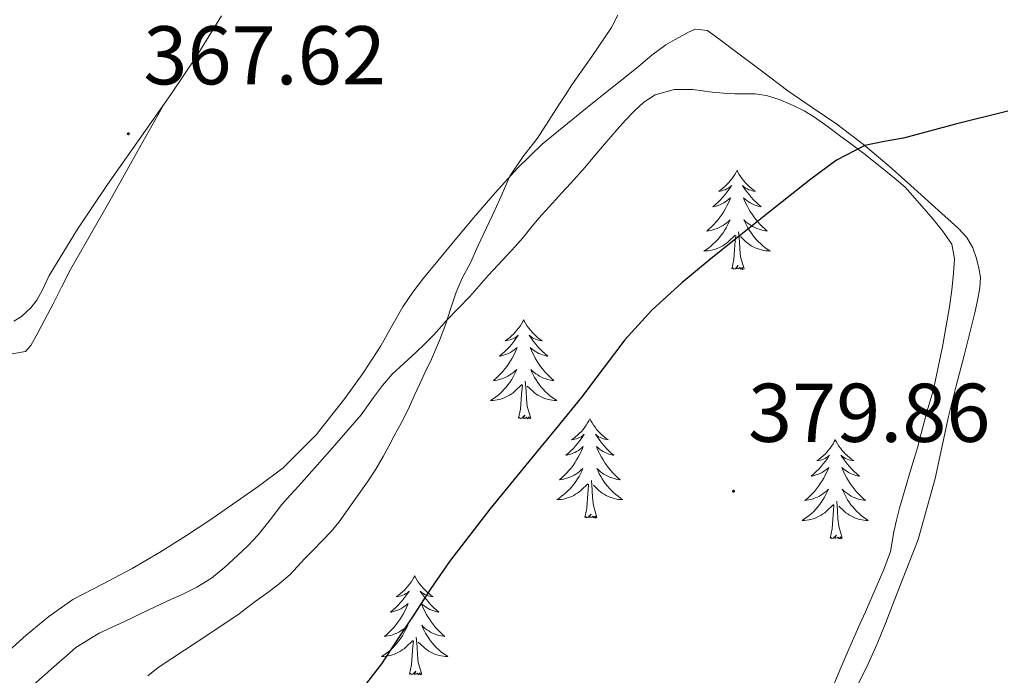
# Model space of a CAD drawing. Units: metres. Extents: x 607654 to 612155, y 4659464 to 4662503.
# Drawn here: x 609295 to 609413, y 4660482 to 4660561 of the extents above; entities that cross this region are included whole.
import ezdxf
from ezdxf.enums import TextEntityAlignment as Align

# ---------------------------------------------------------------- set-up
doc = ezdxf.new("R2010")
doc.units = ezdxf.units.M
doc.header["$MEASUREMENT"] = 0
for name, color, linetype, lineweight in [('Carátula', 7, 'Continuous', 5), ('Level 35', 92, 'Continuous', 0), ('Level 36', 19, 'Continuous', 40), ('Level 4', 36, 'Continuous', 30), ('Level 41', 19, 'Continuous', 0), ('Level 5', 36, 'Continuous', 0), ('Level 7', 1, 'Continuous', 0)]:
    doc.layers.add(name, color=color, linetype=linetype, lineweight=lineweight)
doc.styles.add('Arial', font='ARIAL.TTF', dxfattribs={"height": 0.2})

# ---------------------------------------------------------------- blocks, each defined once
blk = doc.blocks.new('5PATER')
at = {"layer": 'Carátula', "linetype": 'Continuous', "lineweight": 5}
h = blk.add_hatch(color=250, dxfattribs=at)
edge = h.paths.add_edge_path()
edge.add_ellipse((0, 0), major_axis=(-1.33, -1.34), ratio=0.999422, start_angle=0, end_angle=360)

msp = doc.modelspace()

# ---------------------------------------------------------------- linework, layer by layer
at = {"layer": 'Level 35', "color": 92, "linetype": 'Continuous', "lineweight": 0, "ltscale": 0.5}
for points in [[(609368.54, 4660549.58, 372.37), (609369.69, 4660550.66, 372.38), (609371.08, 4660551.53, 372.42), (609373.35, 4660552.2, 372.53), (609375.62, 4660552.2, 372.66), (609377.92, 4660551.86, 372.74), (609379.29, 4660551.74, 372.74), (609380.66, 4660551.65, 372.78), (609383.08, 4660551.68, 373.05), (609384.47, 4660551.46, 373.2), (609386.11, 4660550.94, 373.39), (609387.69, 4660550.27, 373.58), (609388.99, 4660549.61, 373.74), (609390.22, 4660548.85, 373.92), (609391.75, 4660547.77, 374.16), (609393.25, 4660546.67, 374.43), (609394.71, 4660545.58, 374.7), (609396.16, 4660544.48, 375), (609398.13, 4660542.94, 375.43), (609400.06, 4660541.36, 375.89), (609401.14, 4660540.45, 376.16), (609404.27, 4660536.88, 376.83), (609405.65, 4660535.18, 377.55), (609406.75, 4660533.58, 377.94), (609407.08, 4660531.81, 378.2), (609406.94, 4660530.1, 378.31), (609406.76, 4660528.05, 378.44), (609406.47, 4660526.04, 378.53), (609406.09, 4660523.74, 378.57), (609405.63, 4660521.22, 378.59), (609405.32, 4660519.76, 378.59), (609404.91, 4660517.84, 378.58), (609404.5, 4660515.93, 378.57), (609403.87, 4660513.81, 378.51), (609403.47, 4660512.31, 378.52), (609403.07, 4660510.81, 378.53), (609402.61, 4660509.1, 378.53), (609402.22, 4660507.78, 378.54), (609401.81, 4660506.46, 378.55), (609401.13, 4660504.15, 378.59), (609400.47, 4660501.84, 378.62), (609400.1, 4660500.4, 378.62), (609399.78, 4660498.96, 378.62), (609399.39, 4660496.63, 378.62), (609398.56, 4660494.45, 378.62), (609397.65, 4660492.31, 378.62), (609397.01, 4660490.83, 378.62), (609396.36, 4660489.35, 378.62), (609395.7, 4660487.87, 378.62), (609394.98, 4660486.23, 378.62), (609394.26, 4660484.58, 378.62), (609393.28, 4660482.33, 378.62), (609392.4, 4660480.21, 378.62)], [(609319.32, 4660494.71, 368.45), (609320.85, 4660496.12, 368.53), (609322.12, 4660497.33, 368.63), (609323.33, 4660498.6, 368.74), (609324.75, 4660500.43, 368.88), (609326.17, 4660502.26, 369.04), (609327.19, 4660503.39, 369.17), (609328.22, 4660504.52, 369.3), (609332, 4660508.75, 369.81), (609335.71, 4660513.06, 370.31), (609337.21, 4660515.12, 370.43), (609338.29, 4660516.56, 370.43), (609339.45, 4660517.93, 370.44), (609340.85, 4660519.24, 370.44), (609342.29, 4660520.53, 370.47), (609343.38, 4660521.6, 370.53), (609344.45, 4660522.69, 370.59), (609345.96, 4660524.41, 370.66), (609347.37, 4660525.83, 370.73), (609348.78, 4660527.27, 370.8), (609349.91, 4660528.55, 370.88), (609351.03, 4660529.84, 371), (609352.15, 4660531.04, 371.15), (609353.27, 4660532.24, 371.29), (609354.24, 4660533.31, 371.4), (609355.2, 4660534.4, 371.5), (609356.13, 4660535.55, 371.6), (609357.07, 4660536.7, 371.69), (609358.71, 4660538.53, 371.85), (609359.81, 4660539.71, 371.9), (609360.92, 4660540.9, 371.95), (609362.65, 4660542.85, 372.22), (609363.8, 4660544.23, 372.33), (609364.96, 4660545.61, 372.38), (609366.51, 4660547.38, 372.38), (609367.52, 4660548.49, 372.37), (609368.54, 4660549.58, 372.37)], [(609294.59, 4660478.89, 367.35), (609295.95, 4660480.25, 367.5), (609299.11, 4660483.05, 367.84), (609300.25, 4660484.06, 367.94), (609301.41, 4660485.07, 368.01), (609304.18, 4660486.79, 368.11), (609307.17, 4660488.14, 368.16), (609309.42, 4660489.23, 368.15), (609311.68, 4660490.3, 368.16), (609312.9, 4660490.86, 368.18), (609314.12, 4660491.41, 368.23), (609315.96, 4660492.33, 368.31), (609317.7, 4660493.41, 368.39), (609319.32, 4660494.71, 368.45)]]:
    msp.add_polyline3d(points, dxfattribs=at)
at = {"layer": 'Level 36', "color": 92, "linetype": 'Continuous', "lineweight": 0}
for points in [[(609318.91, 4660561.03, 368.83), (609315.96, 4660556.22, 368.56)], [(609314.71, 4660498.53, 366.48), (609317.5, 4660500.39, 366.67), (609320.27, 4660502.29, 366.86), (609323.34, 4660504.43, 367.01), (609326.33, 4660506.69, 367.14), (609330.3, 4660510.63, 367.49), (609333.74, 4660515.03, 367.97), (609335.98, 4660518.14, 368.47), (609338.08, 4660521.35, 368.94), (609339.38, 4660523.7, 369.1), (609340.71, 4660526.04, 369.18), (609341.92, 4660527.79, 369.19), (609343.22, 4660529.48, 369.21), (609344.92, 4660531.58, 369.3), (609346.65, 4660533.67, 369.47), (609349.23, 4660536.73, 369.89), (609351.83, 4660539.76, 370.32), (609354.54, 4660542.78, 370.62), (609357.47, 4660545.62, 370.85), (609363.12, 4660550.22, 371.12), (609368.82, 4660554.75, 371.33), (609370.67, 4660556.32, 371.38), (609372.36, 4660557.55, 371.44), (609373.47, 4660558.21, 371.44), (609375.09, 4660559.08, 371.44), (609375.92, 4660559.44, 371.54), (609377.37, 4660559.28, 371.64), (609379.04, 4660558.04, 372.07), (609380.69, 4660556.78, 372.56), (609383.85, 4660554.41, 373.2), (609387.03, 4660552.04, 373.76), (609389.97, 4660550.03, 374.12), (609392.91, 4660548.03, 374.5), (609396.12, 4660545.57, 375.16), (609399.23, 4660542.97, 375.82), (609401.84, 4660540.65, 376.31), (609405.55, 4660537.28, 376.88)], [(609315.96, 4660556.22, 368.56), (609312.81, 4660551.57, 368.25), (609309.01, 4660546.17, 367.54), (609305.21, 4660540.77, 366.9), (609301.59, 4660535.37, 366.76), (609298.17, 4660529.83, 366.72), (609297.39, 4660528.09, 366.72), (609296.69, 4660526.83, 366.72), (609296, 4660525.94, 366.72), (609294.87, 4660524.89, 366.72), (609293.94, 4660524.3, 366.71)], [(609311.98, 4660550.39, 368.1), (609308.74, 4660544.59, 367.4), (609305.5, 4660538.79, 366.7), (609303.12, 4660534.66, 366.22), (609300.77, 4660530.52, 365.83), (609299.72, 4660528.47, 365.77), (609298.67, 4660526.42, 365.72), (609297.63, 4660524.44, 365.59), (609296.81, 4660522.91, 365.45), (609295.98, 4660521.39, 365.32), (609295.32, 4660520.66, 365.32), (609293.25, 4660520.3, 365.4)], [(609380.92, 4660542.47, 0.01), (609380.81, 4660542.25, 0.01), (609380.65, 4660541.97, 0.01), (609380.48, 4660541.71, 0.01), (609380.3, 4660541.45, 0.01), (609380.11, 4660541.2, 0.01), (609379.9, 4660540.96, 0.01), (609379.68, 4660540.74, 0.01), (609379.45, 4660540.52, 0.01), (609379.21, 4660540.32, 0.01), (609378.96, 4660540.13, 0.01), (609378.7, 4660539.95, 0.01), (609378.9, 4660539.97, 0.01), (609379.1, 4660540.01, 0.01), (609379.3, 4660540.07, 0.01), (609379.5, 4660540.13, 0.01), (609379.68, 4660540.22, 0.01), (609379.87, 4660540.32, 0.01), (609380.04, 4660540.43, 0.01), (609380.24, 4660540.62, 0.01), (609380.2, 4660540.56, 0.01), (609379.97, 4660540.21, 0.01), (609379.73, 4660539.87, 0.01), (609379.48, 4660539.55, 0.01), (609379.21, 4660539.23, 0.01), (609378.93, 4660538.93, 0.01), (609378.64, 4660538.63, 0.01), (609378.33, 4660538.35, 0.01), (609378.02, 4660538.08, 0.01), (609378.14, 4660538.1, 0.01), (609378.39, 4660538.16, 0.01), (609378.63, 4660538.23, 0.01), (609378.87, 4660538.32, 0.01), (609379.1, 4660538.43, 0.01), (609379.32, 4660538.54, 0.01), (609379.54, 4660538.67, 0.01), (609379.74, 4660538.82, 0.01), (609379.94, 4660538.98, 0.01), (609380.13, 4660539.15, 0.01), (609380.04, 4660538.92, 0.01), (609379.88, 4660538.56, 0.01), (609379.71, 4660538.21, 0.01), (609379.53, 4660537.86, 0.01), (609379.33, 4660537.52, 0.01), (609379.12, 4660537.19, 0.01), (609378.89, 4660536.87, 0.01), (609378.65, 4660536.56, 0.01), (609378.4, 4660536.25, 0.01), (609378.14, 4660535.96, 0.01), (609377.86, 4660535.68, 0.01), (609377.57, 4660535.41, 0.01), (609377.28, 4660535.15, 0.01), (609377.47, 4660535.18, 0.01), (609377.74, 4660535.23, 0.01), (609378, 4660535.29, 0.01), (609378.26, 4660535.37, 0.01), (609378.52, 4660535.46, 0.01), (609378.76, 4660535.57, 0.01), (609379, 4660535.69, 0.01), (609379.24, 4660535.83, 0.01), (609379.46, 4660535.98, 0.01), (609379.68, 4660536.14, 0.01), (609379.89, 4660536.32, 0.01), (609380.08, 4660536.51, 0.01), (609379.94, 4660536.18, 0.01)], [(609380.92, 4660542.47, 0.01), (609381.03, 4660542.25, 0.01), (609381.18, 4660541.97, 0.01), (609381.35, 4660541.71, 0.01), (609381.53, 4660541.45, 0.01), (609381.73, 4660541.2, 0.01), (609381.93, 4660540.96, 0.01), (609382.15, 4660540.74, 0.01), (609382.38, 4660540.52, 0.01), (609382.62, 4660540.32, 0.01), (609382.87, 4660540.13, 0.01), (609383.13, 4660539.95, 0.01), (609382.94, 4660539.97, 0.01), (609382.73, 4660540.01, 0.01), (609382.53, 4660540.07, 0.01), (609382.34, 4660540.13, 0.01), (609382.15, 4660540.22, 0.01), (609381.97, 4660540.32, 0.01), (609381.79, 4660540.43, 0.01), (609381.59, 4660540.62, 0.01), (609381.63, 4660540.56, 0.01), (609381.86, 4660540.21, 0.01), (609382.1, 4660539.87, 0.01), (609382.36, 4660539.55, 0.01), (609382.63, 4660539.23, 0.01), (609382.91, 4660538.93, 0.01), (609383.2, 4660538.63, 0.01), (609383.5, 4660538.35, 0.01), (609383.82, 4660538.08, 0.01), (609383.69, 4660538.1, 0.01), (609383.44, 4660538.16, 0.01), (609383.2, 4660538.23, 0.01), (609382.97, 4660538.32, 0.01), (609382.74, 4660538.43, 0.01), (609382.51, 4660538.54, 0.01), (609382.3, 4660538.67, 0.01), (609382.09, 4660538.82, 0.01), (609381.89, 4660538.98, 0.01), (609381.71, 4660539.15, 0.01), (609381.79, 4660538.92, 0.01), (609381.95, 4660538.56, 0.01), (609382.12, 4660538.21, 0.01), (609382.31, 4660537.86, 0.01), (609382.51, 4660537.52, 0.01), (609382.72, 4660537.19, 0.01), (609382.94, 4660536.87, 0.01), (609383.18, 4660536.56, 0.01), (609383.44, 4660536.25, 0.01), (609383.7, 4660535.96, 0.01), (609383.97, 4660535.68, 0.01), (609384.26, 4660535.41, 0.01), (609384.56, 4660535.15, 0.01), (609384.36, 4660535.18, 0.01), (609384.1, 4660535.23, 0.01), (609383.83, 4660535.29, 0.01), (609383.57, 4660535.37, 0.01), (609383.32, 4660535.46, 0.01), (609383.07, 4660535.57, 0.01), (609382.83, 4660535.69, 0.01), (609382.6, 4660535.83, 0.01), (609382.37, 4660535.98, 0.01), (609382.15, 4660536.14, 0.01), (609381.95, 4660536.32, 0.01), (609381.75, 4660536.51, 0.01), (609381.89, 4660536.18, 0.01)], [(609405.55, 4660537.28, 376.88), (609406.66, 4660536.27, 377.03), (609407.61, 4660535.41, 377.16), (609408.54, 4660534.37, 377.32), (609409.26, 4660533.15, 377.5), (609409.73, 4660531.86, 377.55), (609409.99, 4660530.7, 377.76), (609410.19, 4660529.56, 378), (609410.11, 4660528.32, 378.12), (609409.85, 4660526.81, 378.17), (609409.53, 4660525.32, 378.2), (609408.89, 4660522.76, 378.44), (609408.24, 4660520.2, 378.66), (609407.29, 4660516.53, 378.35), (609406.35, 4660512.85, 378.01), (609404.73, 4660505.4, 378.13), (609402.7, 4660498.07, 378.23), (609401.25, 4660494.36, 378.23), (609399.8, 4660490.66, 378.23), (609398.8, 4660488.08, 378.24), (609397.79, 4660485.51, 378.24), (609396.48, 4660482.67, 378.24), (609395.07, 4660479.88, 378.21)], [(609379.94, 4660536.18, 0.01), (609379.78, 4660535.86, 0.01), (609379.62, 4660535.55, 0.01), (609379.43, 4660535.24, 0.01), (609379.24, 4660534.94, 0.01), (609379.03, 4660534.66, 0.01), (609378.8, 4660534.38, 0.01), (609378.57, 4660534.11, 0.01), (609378.32, 4660533.85, 0.01), (609378.06, 4660533.61, 0.01), (609377.8, 4660533.37, 0.01), (609377.52, 4660533.15, 0.01), (609377.23, 4660532.94, 0.01), (609376.94, 4660532.75, 0.01), (609377.2, 4660532.76, 0.01), (609377.46, 4660532.79, 0.01), (609377.73, 4660532.83, 0.01), (609377.99, 4660532.88, 0.01), (609378.24, 4660532.95, 0.01), (609378.49, 4660533.04, 0.01), (609378.74, 4660533.15, 0.01), (609378.97, 4660533.26, 0.01), (609379.2, 4660533.39, 0.01), (609379.42, 4660533.54, 0.01), (609379.64, 4660533.69, 0.01), (609379.84, 4660533.87, 0.01), (609380.69, 4660534.66, 0.01)], [(609381.89, 4660536.18, 0.01), (609382.05, 4660535.86, 0.01), (609382.22, 4660535.55, 0.01), (609382.4, 4660535.24, 0.01), (609382.6, 4660534.94, 0.01), (609382.81, 4660534.66, 0.01), (609383.03, 4660534.38, 0.01), (609383.27, 4660534.11, 0.01), (609383.51, 4660533.85, 0.01), (609383.77, 4660533.61, 0.01), (609384.04, 4660533.37, 0.01), (609384.32, 4660533.15, 0.01), (609384.61, 4660532.94, 0.01), (609384.9, 4660532.75, 0.01), (609384.63, 4660532.76, 0.01), (609384.37, 4660532.79, 0.01), (609384.11, 4660532.83, 0.01), (609383.85, 4660532.88, 0.01), (609383.59, 4660532.96, 0.01), (609383.34, 4660533.04, 0.01), (609383.1, 4660533.15, 0.01), (609382.86, 4660533.26, 0.01), (609382.63, 4660533.39, 0.01), (609382.41, 4660533.54, 0.01), (609382.2, 4660533.7, 0.01), (609381.99, 4660533.87, 0.01), (609381.34, 4660534.49, 0.01)], [(609381.77, 4660530.62, 0.01), (609381.34, 4660532.06, 0.01), (609381.25, 4660532.96, 0.01), (609381.2, 4660533.91, 0.01), (609381.1, 4660535.07, 0.01)], [(609380.3, 4660530.62, 0.01), (609380.54, 4660531.73, 0.01), (609380.66, 4660533.48, 0.01), (609380.7, 4660533.91, 0.01), (609380.77, 4660534.63, 0.01)], [(609381.77, 4660530.62, 0.01), (609381.59, 4660530.55, 0.01), (609381.58, 4660530.79, 0.01), (609381.38, 4660530.57, 0.01), (609381.26, 4660530.77, 0.01), (609381.14, 4660530.66, 0.01), (609380.87, 4660530.61, 0.01), (609381.07, 4660531, 0.01), (609380.68, 4660530.62, 0.01), (609380.5, 4660530.57, 0.01), (609380.46, 4660530.73, 0.01), (609380.3, 4660530.62, 0.01)], [(609355.26, 4660524.48, 0.01), (609355.15, 4660524.26, 0.01), (609354.99, 4660523.99, 0.01), (609354.82, 4660523.72, 0.01), (609354.64, 4660523.46, 0.01), (609354.45, 4660523.22, 0.01), (609354.24, 4660522.98, 0.01), (609354.02, 4660522.75, 0.01), (609353.79, 4660522.54, 0.01), (609353.55, 4660522.33, 0.01), (609353.3, 4660522.14, 0.01), (609353.04, 4660521.96, 0.01), (609353.24, 4660521.99, 0.01), (609353.44, 4660522.03, 0.01), (609353.64, 4660522.08, 0.01), (609353.84, 4660522.15, 0.01), (609354.03, 4660522.23, 0.01), (609354.21, 4660522.33, 0.01), (609354.38, 4660522.45, 0.01), (609354.59, 4660522.64, 0.01), (609354.55, 4660522.57, 0.01), (609354.32, 4660522.23, 0.01), (609354.07, 4660521.89, 0.01), (609353.82, 4660521.56, 0.01), (609353.55, 4660521.25, 0.01), (609353.27, 4660520.94, 0.01), (609352.98, 4660520.65, 0.01), (609352.67, 4660520.37, 0.01), (609352.36, 4660520.09, 0.01), (609352.48, 4660520.12, 0.01), (609352.73, 4660520.18, 0.01), (609352.97, 4660520.25, 0.01), (609353.21, 4660520.34, 0.01), (609353.44, 4660520.44, 0.01), (609353.66, 4660520.56, 0.01), (609353.88, 4660520.69, 0.01), (609354.09, 4660520.83, 0.01), (609354.28, 4660520.99, 0.01), (609354.47, 4660521.16, 0.01), (609354.38, 4660520.94, 0.01), (609354.23, 4660520.58, 0.01), (609354.06, 4660520.22, 0.01), (609353.87, 4660519.88, 0.01), (609353.67, 4660519.54, 0.01), (609353.46, 4660519.21, 0.01), (609353.23, 4660518.88, 0.01), (609352.99, 4660518.57, 0.01), (609352.74, 4660518.27, 0.01), (609352.48, 4660517.98, 0.01), (609352.2, 4660517.7, 0.01), (609351.92, 4660517.43, 0.01), (609351.62, 4660517.17, 0.01), (609351.81, 4660517.19, 0.01), (609352.08, 4660517.24, 0.01), (609352.34, 4660517.3, 0.01), (609352.6, 4660517.38, 0.01), (609352.86, 4660517.48, 0.01), (609353.11, 4660517.58, 0.01), (609353.35, 4660517.71, 0.01), (609353.58, 4660517.85, 0.01), (609353.81, 4660517.99, 0.01), (609354.02, 4660518.16, 0.01), (609354.23, 4660518.33, 0.01), (609354.42, 4660518.52, 0.01), (609354.28, 4660518.2, 0.01)], [(609355.26, 4660524.48, 0.01), (609355.37, 4660524.26, 0.01), (609355.52, 4660523.99, 0.01), (609355.69, 4660523.72, 0.01), (609355.88, 4660523.46, 0.01), (609356.07, 4660523.22, 0.01), (609356.28, 4660522.98, 0.01), (609356.5, 4660522.75, 0.01), (609356.72, 4660522.54, 0.01), (609356.96, 4660522.33, 0.01), (609357.22, 4660522.14, 0.01), (609357.48, 4660521.96, 0.01), (609357.28, 4660521.99, 0.01), (609357.07, 4660522.03, 0.01), (609356.88, 4660522.08, 0.01), (609356.68, 4660522.15, 0.01), (609356.49, 4660522.23, 0.01), (609356.31, 4660522.33, 0.01), (609356.14, 4660522.45, 0.01), (609355.93, 4660522.64, 0.01), (609355.97, 4660522.57, 0.01), (609356.2, 4660522.23, 0.01), (609356.44, 4660521.89, 0.01), (609356.7, 4660521.56, 0.01), (609356.97, 4660521.25, 0.01), (609357.25, 4660520.94, 0.01), (609357.54, 4660520.65, 0.01), (609357.84, 4660520.37, 0.01), (609358.16, 4660520.09, 0.01), (609358.03, 4660520.12, 0.01), (609357.79, 4660520.18, 0.01), (609357.54, 4660520.25, 0.01), (609357.31, 4660520.34, 0.01), (609357.08, 4660520.44, 0.01), (609356.86, 4660520.56, 0.01), (609356.64, 4660520.69, 0.01), (609356.43, 4660520.83, 0.01), (609356.24, 4660520.99, 0.01), (609356.05, 4660521.16, 0.01), (609356.14, 4660520.94, 0.01), (609356.29, 4660520.58, 0.01), (609356.46, 4660520.22, 0.01), (609356.65, 4660519.88, 0.01), (609356.85, 4660519.54, 0.01), (609357.06, 4660519.21, 0.01), (609357.29, 4660518.88, 0.01), (609357.53, 4660518.57, 0.01), (609357.78, 4660518.27, 0.01), (609358.04, 4660517.98, 0.01), (609358.32, 4660517.7, 0.01), (609358.6, 4660517.43, 0.01), (609358.9, 4660517.17, 0.01), (609358.7, 4660517.19, 0.01), (609358.44, 4660517.24, 0.01), (609358.17, 4660517.3, 0.01), (609357.92, 4660517.38, 0.01), (609357.66, 4660517.48, 0.01), (609357.41, 4660517.58, 0.01), (609357.17, 4660517.71, 0.01), (609356.94, 4660517.85, 0.01), (609356.71, 4660517.99, 0.01), (609356.5, 4660518.16, 0.01), (609356.29, 4660518.33, 0.01), (609356.1, 4660518.52, 0.01), (609356.24, 4660518.2, 0.01)], [(609354.28, 4660518.2, 0.01), (609354.13, 4660517.87, 0.01), (609353.96, 4660517.56, 0.01), (609353.78, 4660517.26, 0.01), (609353.58, 4660516.96, 0.01), (609353.37, 4660516.67, 0.01), (609353.14, 4660516.39, 0.01), (609352.91, 4660516.13, 0.01), (609352.66, 4660515.87, 0.01), (609352.41, 4660515.62, 0.01), (609352.14, 4660515.39, 0.01), (609351.86, 4660515.17, 0.01), (609351.57, 4660514.96, 0.01), (609351.28, 4660514.77, 0.01), (609351.54, 4660514.77, 0.01), (609351.81, 4660514.8, 0.01), (609352.07, 4660514.84, 0.01), (609352.33, 4660514.9, 0.01), (609352.58, 4660514.97, 0.01), (609352.83, 4660515.06, 0.01), (609353.08, 4660515.16, 0.01), (609353.32, 4660515.28, 0.01), (609353.54, 4660515.41, 0.01), (609353.77, 4660515.55, 0.01), (609353.98, 4660515.71, 0.01), (609354.18, 4660515.88, 0.01), (609355.03, 4660516.68, 0.01)], [(609356.11, 4660512.63, 0.01), (609355.68, 4660514.07, 0.01), (609355.59, 4660514.97, 0.01), (609355.54, 4660515.92, 0.01), (609355.44, 4660517.09, 0.01)], [(609356.24, 4660518.2, 0.01), (609356.39, 4660517.87, 0.01), (609356.56, 4660517.56, 0.01), (609356.74, 4660517.26, 0.01), (609356.94, 4660516.96, 0.01), (609357.15, 4660516.67, 0.01), (609357.37, 4660516.39, 0.01), (609357.61, 4660516.13, 0.01), (609357.85, 4660515.87, 0.01), (609358.11, 4660515.62, 0.01), (609358.38, 4660515.39, 0.01), (609358.66, 4660515.17, 0.01), (609358.95, 4660514.96, 0.01), (609359.24, 4660514.77, 0.01), (609358.97, 4660514.77, 0.01), (609358.71, 4660514.8, 0.01), (609358.45, 4660514.84, 0.01), (609358.19, 4660514.9, 0.01), (609357.94, 4660514.97, 0.01), (609357.68, 4660515.06, 0.01), (609357.44, 4660515.16, 0.01), (609357.2, 4660515.28, 0.01), (609356.97, 4660515.41, 0.01), (609356.75, 4660515.55, 0.01), (609356.54, 4660515.71, 0.01), (609356.34, 4660515.88, 0.01), (609355.68, 4660516.5, 0.01)], [(609354.64, 4660512.63, 0.01), (609354.88, 4660513.75, 0.01), (609355, 4660515.49, 0.01), (609355.05, 4660515.92, 0.01), (609355.11, 4660516.65, 0.01)], [(609356.11, 4660512.63, 0.01), (609355.94, 4660512.56, 0.01), (609355.92, 4660512.8, 0.01), (609355.73, 4660512.58, 0.01), (609355.61, 4660512.78, 0.01), (609355.48, 4660512.67, 0.01), (609355.22, 4660512.62, 0.01), (609355.41, 4660513.01, 0.01), (609355.03, 4660512.63, 0.01), (609354.84, 4660512.58, 0.01), (609354.8, 4660512.74, 0.01), (609354.64, 4660512.63, 0.01)], [(609363.22, 4660512.56, 0.01), (609363.11, 4660512.34, 0.01), (609362.95, 4660512.07, 0.01), (609362.78, 4660511.8, 0.01), (609362.6, 4660511.55, 0.01), (609362.41, 4660511.3, 0.01), (609362.2, 4660511.06, 0.01), (609361.98, 4660510.83, 0.01), (609361.75, 4660510.62, 0.01), (609361.51, 4660510.41, 0.01), (609361.26, 4660510.22, 0.01), (609361, 4660510.05, 0.01), (609361.2, 4660510.07, 0.01), (609361.4, 4660510.11, 0.01), (609361.6, 4660510.16, 0.01), (609361.8, 4660510.23, 0.01), (609361.99, 4660510.31, 0.01), (609362.17, 4660510.41, 0.01), (609362.34, 4660510.53, 0.01), (609362.55, 4660510.72, 0.01), (609362.51, 4660510.65, 0.01), (609362.28, 4660510.31, 0.01), (609362.03, 4660509.97, 0.01), (609361.78, 4660509.65, 0.01), (609361.51, 4660509.33, 0.01), (609361.23, 4660509.02, 0.01), (609360.94, 4660508.73, 0.01), (609360.63, 4660508.45, 0.01), (609360.32, 4660508.18, 0.01), (609360.44, 4660508.2, 0.01), (609360.69, 4660508.26, 0.01), (609360.93, 4660508.33, 0.01), (609361.17, 4660508.42, 0.01), (609361.4, 4660508.52, 0.01), (609361.62, 4660508.64, 0.01), (609361.84, 4660508.77, 0.01), (609362.05, 4660508.91, 0.01), (609362.24, 4660509.07, 0.01), (609362.43, 4660509.24, 0.01), (609362.34, 4660509.02, 0.01), (609362.19, 4660508.66, 0.01), (609362.02, 4660508.31, 0.01), (609361.83, 4660507.96, 0.01), (609361.63, 4660507.62, 0.01), (609361.42, 4660507.29, 0.01), (609361.19, 4660506.97, 0.01), (609360.95, 4660506.65, 0.01), (609360.7, 4660506.35, 0.01), (609360.44, 4660506.06, 0.01), (609360.16, 4660505.78, 0.01), (609359.88, 4660505.51, 0.01), (609359.58, 4660505.25, 0.01), (609359.77, 4660505.27, 0.01), (609360.04, 4660505.32, 0.01), (609360.3, 4660505.38, 0.01), (609360.56, 4660505.46, 0.01), (609360.82, 4660505.56, 0.01), (609361.07, 4660505.67, 0.01), (609361.31, 4660505.79, 0.01), (609361.54, 4660505.93, 0.01), (609361.77, 4660506.08, 0.01), (609361.98, 4660506.24, 0.01), (609362.19, 4660506.42, 0.01), (609362.38, 4660506.6, 0.01), (609362.24, 4660506.28, 0.01)], [(609363.22, 4660512.56, 0.01), (609363.33, 4660512.34, 0.01), (609363.48, 4660512.07, 0.01), (609363.65, 4660511.8, 0.01), (609363.84, 4660511.55, 0.01), (609364.03, 4660511.3, 0.01), (609364.24, 4660511.06, 0.01), (609364.46, 4660510.83, 0.01), (609364.68, 4660510.62, 0.01), (609364.92, 4660510.41, 0.01), (609365.18, 4660510.22, 0.01), (609365.44, 4660510.05, 0.01), (609365.24, 4660510.07, 0.01), (609365.03, 4660510.11, 0.01), (609364.84, 4660510.16, 0.01), (609364.64, 4660510.23, 0.01), (609364.45, 4660510.31, 0.01), (609364.27, 4660510.41, 0.01), (609364.1, 4660510.53, 0.01), (609363.89, 4660510.72, 0.01), (609363.93, 4660510.65, 0.01), (609364.16, 4660510.31, 0.01), (609364.4, 4660509.97, 0.01), (609364.66, 4660509.65, 0.01), (609364.93, 4660509.33, 0.01), (609365.21, 4660509.02, 0.01), (609365.5, 4660508.73, 0.01), (609365.8, 4660508.45, 0.01), (609366.12, 4660508.18, 0.01), (609365.99, 4660508.2, 0.01), (609365.75, 4660508.26, 0.01), (609365.5, 4660508.33, 0.01), (609365.27, 4660508.42, 0.01), (609365.04, 4660508.52, 0.01), (609364.82, 4660508.64, 0.01), (609364.6, 4660508.77, 0.01), (609364.39, 4660508.91, 0.01), (609364.2, 4660509.07, 0.01), (609364.01, 4660509.24, 0.01), (609364.1, 4660509.02, 0.01), (609364.25, 4660508.66, 0.01), (609364.42, 4660508.31, 0.01), (609364.61, 4660507.96, 0.01), (609364.81, 4660507.62, 0.01), (609365.02, 4660507.29, 0.01), (609365.25, 4660506.97, 0.01), (609365.49, 4660506.65, 0.01), (609365.74, 4660506.35, 0.01), (609366, 4660506.06, 0.01), (609366.28, 4660505.78, 0.01), (609366.56, 4660505.51, 0.01), (609366.86, 4660505.25, 0.01), (609366.66, 4660505.27, 0.01), (609366.4, 4660505.32, 0.01), (609366.13, 4660505.38, 0.01), (609365.88, 4660505.46, 0.01), (609365.62, 4660505.56, 0.01), (609365.37, 4660505.67, 0.01), (609365.13, 4660505.79, 0.01), (609364.9, 4660505.93, 0.01), (609364.67, 4660506.08, 0.01), (609364.46, 4660506.24, 0.01), (609364.25, 4660506.42, 0.01), (609364.06, 4660506.6, 0.01), (609364.2, 4660506.28, 0.01)], [(609392.73, 4660510.05, 0.01), (609392.62, 4660509.83, 0.01), (609392.47, 4660509.56, 0.01), (609392.3, 4660509.29, 0.01), (609392.12, 4660509.04, 0.01), (609391.92, 4660508.79, 0.01), (609391.72, 4660508.55, 0.01), (609391.5, 4660508.33, 0.01), (609391.27, 4660508.11, 0.01), (609391.03, 4660507.91, 0.01), (609390.78, 4660507.71, 0.01), (609390.52, 4660507.54, 0.01), (609390.72, 4660507.56, 0.01), (609390.92, 4660507.6, 0.01), (609391.12, 4660507.65, 0.01), (609391.31, 4660507.72, 0.01), (609391.5, 4660507.81, 0.01), (609391.68, 4660507.91, 0.01), (609391.86, 4660508.02, 0.01), (609392.06, 4660508.21, 0.01), (609392.02, 4660508.14, 0.01), (609391.79, 4660507.8, 0.01), (609391.55, 4660507.46, 0.01), (609391.29, 4660507.14, 0.01), (609391.02, 4660506.82, 0.01), (609390.74, 4660506.52, 0.01), (609390.45, 4660506.22, 0.01), (609390.15, 4660505.94, 0.01), (609389.84, 4660505.67, 0.01), (609389.96, 4660505.69, 0.01), (609390.21, 4660505.75, 0.01), (609390.45, 4660505.82, 0.01), (609390.68, 4660505.91, 0.01), (609390.92, 4660506.01, 0.01), (609391.14, 4660506.13, 0.01), (609391.35, 4660506.26, 0.01), (609391.56, 4660506.41, 0.01), (609391.76, 4660506.56, 0.01), (609391.94, 4660506.73, 0.01), (609391.86, 4660506.51, 0.01), (609391.7, 4660506.15, 0.01), (609391.53, 4660505.8, 0.01), (609391.34, 4660505.45, 0.01), (609391.14, 4660505.11, 0.01), (609390.93, 4660504.78, 0.01), (609390.71, 4660504.46, 0.01), (609390.47, 4660504.15, 0.01), (609390.22, 4660503.84, 0.01), (609389.95, 4660503.55, 0.01), (609389.68, 4660503.27, 0.01), (609389.39, 4660503, 0.01), (609389.09, 4660502.74, 0.01), (609389.29, 4660502.77, 0.01), (609389.56, 4660502.81, 0.01), (609389.82, 4660502.88, 0.01), (609390.08, 4660502.95, 0.01), (609390.33, 4660503.05, 0.01), (609390.58, 4660503.16, 0.01), (609390.82, 4660503.28, 0.01), (609391.06, 4660503.42, 0.01), (609391.28, 4660503.57, 0.01), (609391.5, 4660503.73, 0.01), (609391.7, 4660503.91, 0.01), (609391.9, 4660504.1, 0.01), (609391.76, 4660503.77, 0.01)], [(609392.73, 4660510.05, 0.01), (609392.84, 4660509.83, 0.01), (609393, 4660509.56, 0.01), (609393.17, 4660509.29, 0.01), (609393.35, 4660509.04, 0.01), (609393.54, 4660508.79, 0.01), (609393.75, 4660508.55, 0.01), (609393.97, 4660508.33, 0.01), (609394.2, 4660508.11, 0.01), (609394.44, 4660507.91, 0.01), (609394.69, 4660507.71, 0.01), (609394.95, 4660507.54, 0.01), (609394.75, 4660507.56, 0.01), (609394.55, 4660507.6, 0.01), (609394.35, 4660507.65, 0.01), (609394.16, 4660507.72, 0.01), (609393.97, 4660507.81, 0.01), (609393.78, 4660507.91, 0.01), (609393.61, 4660508.02, 0.01), (609393.41, 4660508.21, 0.01), (609393.45, 4660508.14, 0.01), (609393.68, 4660507.8, 0.01), (609393.92, 4660507.46, 0.01), (609394.18, 4660507.14, 0.01), (609394.44, 4660506.82, 0.01), (609394.72, 4660506.52, 0.01), (609395.02, 4660506.22, 0.01), (609395.32, 4660505.94, 0.01), (609395.63, 4660505.67, 0.01), (609395.51, 4660505.69, 0.01), (609395.26, 4660505.75, 0.01), (609395.02, 4660505.82, 0.01), (609394.78, 4660505.91, 0.01), (609394.55, 4660506.01, 0.01), (609394.33, 4660506.13, 0.01), (609394.11, 4660506.26, 0.01), (609393.91, 4660506.41, 0.01), (609393.71, 4660506.56, 0.01), (609393.52, 4660506.73, 0.01), (609393.61, 4660506.51, 0.01), (609393.77, 4660506.15, 0.01), (609393.94, 4660505.8, 0.01), (609394.12, 4660505.45, 0.01), (609394.32, 4660505.11, 0.01), (609394.54, 4660504.78, 0.01), (609394.76, 4660504.46, 0.01), (609395, 4660504.15, 0.01), (609395.25, 4660503.84, 0.01), (609395.52, 4660503.55, 0.01), (609395.79, 4660503.27, 0.01), (609396.08, 4660503, 0.01), (609396.38, 4660502.74, 0.01), (609396.18, 4660502.77, 0.01), (609395.91, 4660502.81, 0.01), (609395.65, 4660502.88, 0.01), (609395.39, 4660502.95, 0.01), (609395.14, 4660503.05, 0.01), (609394.89, 4660503.16, 0.01), (609394.65, 4660503.28, 0.01), (609394.41, 4660503.42, 0.01), (609394.19, 4660503.57, 0.01), (609393.97, 4660503.73, 0.01), (609393.76, 4660503.91, 0.01), (609393.57, 4660504.1, 0.01), (609393.71, 4660503.77, 0.01)], [(609362.24, 4660506.28, 0.01), (609362.09, 4660505.96, 0.01), (609361.92, 4660505.64, 0.01), (609361.74, 4660505.34, 0.01), (609361.54, 4660505.04, 0.01), (609361.33, 4660504.75, 0.01), (609361.1, 4660504.47, 0.01), (609360.87, 4660504.21, 0.01), (609360.62, 4660503.95, 0.01), (609360.37, 4660503.7, 0.01), (609360.1, 4660503.47, 0.01), (609359.82, 4660503.25, 0.01), (609359.53, 4660503.04, 0.01), (609359.24, 4660502.85, 0.01), (609359.5, 4660502.86, 0.01), (609359.77, 4660502.88, 0.01), (609360.03, 4660502.92, 0.01), (609360.29, 4660502.98, 0.01), (609360.54, 4660503.05, 0.01), (609360.79, 4660503.14, 0.01), (609361.04, 4660503.24, 0.01), (609361.28, 4660503.36, 0.01), (609361.5, 4660503.49, 0.01), (609361.73, 4660503.63, 0.01), (609361.94, 4660503.79, 0.01), (609362.14, 4660503.96, 0.01), (609362.99, 4660504.76, 0.01)], [(609364.2, 4660506.28, 0.01), (609364.35, 4660505.96, 0.01), (609364.52, 4660505.64, 0.01), (609364.7, 4660505.34, 0.01), (609364.9, 4660505.04, 0.01), (609365.11, 4660504.75, 0.01), (609365.33, 4660504.47, 0.01), (609365.57, 4660504.21, 0.01), (609365.81, 4660503.95, 0.01), (609366.07, 4660503.7, 0.01), (609366.34, 4660503.47, 0.01), (609366.62, 4660503.25, 0.01), (609366.91, 4660503.04, 0.01), (609367.2, 4660502.85, 0.01), (609366.93, 4660502.86, 0.01), (609366.67, 4660502.88, 0.01), (609366.41, 4660502.92, 0.01), (609366.15, 4660502.98, 0.01), (609365.9, 4660503.05, 0.01), (609365.64, 4660503.14, 0.01), (609365.4, 4660503.24, 0.01), (609365.16, 4660503.36, 0.01), (609364.93, 4660503.49, 0.01), (609364.71, 4660503.63, 0.01), (609364.5, 4660503.79, 0.01), (609364.3, 4660503.96, 0.01), (609363.64, 4660504.58, 0.01)], [(609362.6, 4660500.71, 0.01), (609362.84, 4660501.83, 0.01), (609362.96, 4660503.57, 0.01), (609363.01, 4660504, 0.01), (609363.07, 4660504.73, 0.01)], [(609364.07, 4660500.71, 0.01), (609363.64, 4660502.15, 0.01), (609363.55, 4660503.05, 0.01), (609363.5, 4660504, 0.01), (609363.4, 4660505.17, 0.01)], [(609391.76, 4660503.77, 0.01), (609391.6, 4660503.45, 0.01), (609391.43, 4660503.13, 0.01), (609391.25, 4660502.83, 0.01), (609391.05, 4660502.53, 0.01), (609390.84, 4660502.24, 0.01), (609390.62, 4660501.97, 0.01), (609390.38, 4660501.7, 0.01), (609390.14, 4660501.44, 0.01), (609389.88, 4660501.19, 0.01), (609389.61, 4660500.96, 0.01), (609389.33, 4660500.74, 0.01), (609389.04, 4660500.53, 0.01), (609388.75, 4660500.34, 0.01), (609389.02, 4660500.35, 0.01), (609389.28, 4660500.37, 0.01), (609389.54, 4660500.41, 0.01), (609389.8, 4660500.47, 0.01), (609390.06, 4660500.54, 0.01), (609390.31, 4660500.63, 0.01), (609390.55, 4660500.73, 0.01), (609390.79, 4660500.85, 0.01), (609391.02, 4660500.98, 0.01), (609391.24, 4660501.13, 0.01), (609391.46, 4660501.28, 0.01), (609391.66, 4660501.45, 0.01), (609392.51, 4660502.25, 0.01)], [(609393.71, 4660503.77, 0.01), (609393.87, 4660503.45, 0.01), (609394.04, 4660503.13, 0.01), (609394.22, 4660502.83, 0.01), (609394.42, 4660502.53, 0.01), (609394.62, 4660502.24, 0.01), (609394.85, 4660501.97, 0.01), (609395.08, 4660501.7, 0.01), (609395.33, 4660501.44, 0.01), (609395.59, 4660501.19, 0.01), (609395.86, 4660500.96, 0.01), (609396.13, 4660500.74, 0.01), (609396.42, 4660500.53, 0.01), (609396.71, 4660500.34, 0.01), (609396.45, 4660500.35, 0.01), (609396.18, 4660500.37, 0.01), (609395.92, 4660500.41, 0.01), (609395.66, 4660500.47, 0.01), (609395.41, 4660500.54, 0.01), (609395.16, 4660500.63, 0.01), (609394.92, 4660500.73, 0.01), (609394.68, 4660500.85, 0.01), (609394.45, 4660500.98, 0.01), (609394.23, 4660501.13, 0.01), (609394.01, 4660501.28, 0.01), (609393.81, 4660501.45, 0.01), (609393.15, 4660502.07, 0.01)], [(609392.11, 4660498.2, 0.01), (609392.36, 4660499.32, 0.01), (609392.47, 4660501.06, 0.01), (609392.52, 4660501.5, 0.01), (609392.58, 4660502.22, 0.01)], [(609393.58, 4660498.2, 0.01), (609393.16, 4660499.64, 0.01), (609393.06, 4660500.55, 0.01), (609393.02, 4660501.5, 0.01), (609392.92, 4660502.66, 0.01)], [(609364.07, 4660500.71, 0.01), (609363.9, 4660500.64, 0.01), (609363.88, 4660500.88, 0.01), (609363.69, 4660500.66, 0.01), (609363.57, 4660500.86, 0.01), (609363.44, 4660500.75, 0.01), (609363.18, 4660500.7, 0.01), (609363.37, 4660501.09, 0.01), (609362.99, 4660500.71, 0.01), (609362.8, 4660500.66, 0.01), (609362.76, 4660500.82, 0.01), (609362.6, 4660500.71, 0.01)], [(609291.19, 4660482.77, 364.85), (609295.42, 4660486.55, 365.24), (609298.15, 4660488.81, 365.56), (609301.05, 4660490.82, 365.86), (609304.6, 4660492.7, 365.99), (609308.15, 4660494.56, 366.1), (609311.45, 4660496.51, 366.28), (609314.71, 4660498.53, 366.48)], [(609393.58, 4660498.2, 0.01), (609393.41, 4660498.13, 0.01), (609393.39, 4660498.37, 0.01), (609393.2, 4660498.15, 0.01), (609393.08, 4660498.35, 0.01), (609392.96, 4660498.25, 0.01), (609392.69, 4660498.19, 0.01), (609392.88, 4660498.59, 0.01), (609392.5, 4660498.21, 0.01), (609392.31, 4660498.15, 0.01), (609392.27, 4660498.31, 0.01), (609392.11, 4660498.2, 0.01)], [(609342.15, 4660493.69, 0.01), (609342.04, 4660493.47, 0.01), (609341.88, 4660493.2, 0.01), (609341.72, 4660492.93, 0.01), (609341.54, 4660492.68, 0.01), (609341.34, 4660492.43, 0.01), (609341.13, 4660492.19, 0.01), (609340.92, 4660491.97, 0.01), (609340.68, 4660491.75, 0.01), (609340.44, 4660491.55, 0.01), (609340.19, 4660491.35, 0.01), (609339.93, 4660491.18, 0.01), (609340.13, 4660491.2, 0.01), (609340.34, 4660491.24, 0.01), (609340.54, 4660491.29, 0.01), (609340.73, 4660491.36, 0.01), (609340.92, 4660491.45, 0.01), (609341.1, 4660491.55, 0.01), (609341.27, 4660491.66, 0.01), (609341.48, 4660491.85, 0.01), (609341.44, 4660491.78, 0.01), (609341.21, 4660491.44, 0.01), (609340.96, 4660491.1, 0.01), (609340.71, 4660490.78, 0.01), (609340.44, 4660490.46, 0.01), (609340.16, 4660490.16, 0.01), (609339.87, 4660489.86, 0.01), (609339.57, 4660489.58, 0.01), (609339.25, 4660489.31, 0.01), (609339.38, 4660489.33, 0.01), (609339.62, 4660489.39, 0.01), (609339.86, 4660489.46, 0.01), (609340.1, 4660489.55, 0.01), (609340.33, 4660489.65, 0.01), (609340.56, 4660489.77, 0.01), (609340.77, 4660489.9, 0.01), (609340.98, 4660490.05, 0.01), (609341.18, 4660490.2, 0.01), (609341.36, 4660490.37, 0.01), (609341.27, 4660490.15, 0.01), (609341.12, 4660489.79, 0.01), (609340.95, 4660489.44, 0.01), (609340.76, 4660489.09, 0.01), (609340.56, 4660488.75, 0.01), (609340.35, 4660488.42, 0.01), (609340.12, 4660488.1, 0.01), (609339.88, 4660487.79, 0.01), (609339.63, 4660487.48, 0.01), (609339.37, 4660487.19, 0.01), (609339.09, 4660486.91, 0.01), (609338.81, 4660486.64, 0.01), (609338.51, 4660486.38, 0.01), (609338.71, 4660486.41, 0.01), (609338.97, 4660486.45, 0.01), (609339.24, 4660486.52, 0.01), (609339.5, 4660486.59, 0.01), (609339.75, 4660486.69, 0.01), (609340, 4660486.8, 0.01), (609340.24, 4660486.92, 0.01), (609340.47, 4660487.06, 0.01), (609340.7, 4660487.21, 0.01), (609340.91, 4660487.37, 0.01), (609341.12, 4660487.55, 0.01), (609341.32, 4660487.74, 0.01), (609341.17, 4660487.41, 0.01)], [(609342.15, 4660493.69, 0.01), (609342.26, 4660493.47, 0.01), (609342.42, 4660493.2, 0.01), (609342.58, 4660492.93, 0.01), (609342.77, 4660492.68, 0.01), (609342.96, 4660492.43, 0.01), (609343.17, 4660492.19, 0.01), (609343.39, 4660491.97, 0.01), (609343.62, 4660491.75, 0.01), (609343.86, 4660491.55, 0.01), (609344.11, 4660491.35, 0.01), (609344.37, 4660491.18, 0.01), (609344.17, 4660491.2, 0.01), (609343.97, 4660491.24, 0.01), (609343.77, 4660491.29, 0.01), (609343.57, 4660491.36, 0.01), (609343.38, 4660491.45, 0.01), (609343.2, 4660491.55, 0.01), (609343.03, 4660491.66, 0.01), (609342.82, 4660491.85, 0.01), (609342.86, 4660491.78, 0.01), (609343.09, 4660491.44, 0.01), (609343.34, 4660491.1, 0.01), (609343.59, 4660490.78, 0.01), (609343.86, 4660490.46, 0.01), (609344.14, 4660490.16, 0.01), (609344.43, 4660489.86, 0.01), (609344.74, 4660489.58, 0.01), (609345.05, 4660489.31, 0.01), (609344.92, 4660489.33, 0.01), (609344.68, 4660489.39, 0.01), (609344.44, 4660489.46, 0.01), (609344.2, 4660489.55, 0.01), (609343.97, 4660489.65, 0.01), (609343.75, 4660489.77, 0.01), (609343.53, 4660489.9, 0.01), (609343.32, 4660490.05, 0.01), (609343.13, 4660490.2, 0.01), (609342.94, 4660490.37, 0.01), (609343.03, 4660490.15, 0.01), (609343.18, 4660489.79, 0.01), (609343.36, 4660489.44, 0.01), (609343.54, 4660489.09, 0.01), (609343.74, 4660488.75, 0.01), (609343.95, 4660488.42, 0.01), (609344.18, 4660488.1, 0.01), (609344.42, 4660487.79, 0.01), (609344.67, 4660487.48, 0.01), (609344.93, 4660487.19, 0.01), (609345.21, 4660486.91, 0.01), (609345.5, 4660486.64, 0.01), (609345.79, 4660486.38, 0.01), (609345.6, 4660486.41, 0.01), (609345.33, 4660486.45, 0.01), (609345.07, 4660486.52, 0.01), (609344.81, 4660486.59, 0.01), (609344.55, 4660486.69, 0.01), (609344.3, 4660486.8, 0.01), (609344.06, 4660486.92, 0.01), (609343.83, 4660487.06, 0.01), (609343.6, 4660487.21, 0.01), (609343.39, 4660487.37, 0.01), (609343.18, 4660487.55, 0.01), (609342.99, 4660487.74, 0.01), (609343.13, 4660487.41, 0.01)], [(609341.17, 4660487.41, 0.01), (609341.02, 4660487.09, 0.01), (609340.85, 4660486.77, 0.01), (609340.67, 4660486.47, 0.01), (609340.47, 4660486.17, 0.01), (609340.26, 4660485.88, 0.01), (609340.04, 4660485.61, 0.01), (609339.8, 4660485.34, 0.01), (609339.56, 4660485.08, 0.01), (609339.3, 4660484.83, 0.01), (609339.03, 4660484.6, 0.01), (609338.75, 4660484.38, 0.01), (609338.46, 4660484.17, 0.01), (609338.17, 4660483.98, 0.01), (609338.44, 4660483.99, 0.01), (609338.7, 4660484.01, 0.01), (609338.96, 4660484.05, 0.01), (609339.22, 4660484.11, 0.01), (609339.48, 4660484.18, 0.01), (609339.72, 4660484.27, 0.01), (609339.97, 4660484.37, 0.01), (609340.21, 4660484.49, 0.01), (609340.44, 4660484.62, 0.01), (609340.66, 4660484.77, 0.01), (609340.87, 4660484.92, 0.01), (609341.08, 4660485.09, 0.01), (609341.92, 4660485.89, 0.01)], [(609343, 4660481.84, 0.01), (609342.57, 4660483.28, 0.01), (609342.48, 4660484.19, 0.01), (609342.44, 4660485.14, 0.01), (609342.33, 4660486.3, 0.01)], [(609343.13, 4660487.41, 0.01), (609343.28, 4660487.09, 0.01), (609343.45, 4660486.77, 0.01), (609343.64, 4660486.47, 0.01), (609343.83, 4660486.17, 0.01), (609344.04, 4660485.88, 0.01), (609344.26, 4660485.61, 0.01), (609344.5, 4660485.34, 0.01), (609344.75, 4660485.08, 0.01), (609345, 4660484.83, 0.01), (609345.27, 4660484.6, 0.01), (609345.55, 4660484.38, 0.01), (609345.84, 4660484.17, 0.01), (609346.13, 4660483.98, 0.01), (609345.87, 4660483.99, 0.01), (609345.6, 4660484.01, 0.01), (609345.34, 4660484.05, 0.01), (609345.08, 4660484.11, 0.01), (609344.83, 4660484.18, 0.01), (609344.58, 4660484.27, 0.01), (609344.33, 4660484.37, 0.01), (609344.1, 4660484.49, 0.01), (609343.86, 4660484.62, 0.01), (609343.64, 4660484.77, 0.01), (609343.43, 4660484.92, 0.01), (609343.23, 4660485.09, 0.01), (609342.57, 4660485.71, 0.01)], [(609341.53, 4660481.84, 0.01), (609341.78, 4660482.96, 0.01), (609341.89, 4660484.7, 0.01), (609341.94, 4660485.14, 0.01), (609342, 4660485.86, 0.01)], [(609343, 4660481.84, 0.01), (609342.83, 4660481.77, 0.01), (609342.81, 4660482.01, 0.01), (609342.62, 4660481.79, 0.01), (609342.5, 4660481.99, 0.01), (609342.38, 4660481.89, 0.01), (609342.11, 4660481.83, 0.01), (609342.3, 4660482.23, 0.01), (609341.92, 4660481.85, 0.01), (609341.73, 4660481.79, 0.01), (609341.69, 4660481.95, 0.01), (609341.53, 4660481.84, 0.01)]]:
    msp.add_polyline3d(points, dxfattribs=at)
at = {"layer": 'Level 4', "color": 36, "linetype": 'Continuous', "lineweight": 30}
msp.add_polyline3d([(609413.48, 4660549.58, 375.01), (609407.2, 4660548, 375.01), (609400.95, 4660546.32, 375.01), (609398.61, 4660545.94, 375.01), (609396.28, 4660545.44, 375.01), (609392.88, 4660543.69, 375.01), (609389.8, 4660541.39, 375.01), (609385.58, 4660538.07, 375.01), (609381.38, 4660534.72, 375.01), (609377.81, 4660531.84, 375.01), (609374.27, 4660528.92, 375.01), (609370.68, 4660525.66, 375.01), (609367.43, 4660522.07, 375.01), (609364.83, 4660518.64, 375.01), (609362.24, 4660515.22, 375.01), (609359.24, 4660511.54, 375.01), (609356.24, 4660507.87, 375.01), (609351.19, 4660501.71, 375.01), (609346.32, 4660495.41, 375.01), (609344.1, 4660492.17, 375.01), (609341.95, 4660488.89, 375.01), (609340.05, 4660485.99, 375.01), (609338.15, 4660483.1, 375.01), (609336.36, 4660480.77, 375.01)], dxfattribs=at)
at = {"layer": 'Level 5', "color": 36, "linetype": 'Continuous', "lineweight": 0}
for points in [[(609366.6, 4660561.12, 370.01), (609365.84, 4660559.63, 370.01), (609363.47, 4660556.17, 370.01), (609361.04, 4660552.75, 370.01), (609360.27, 4660551.55, 370.01), (609359.5, 4660550.35, 370.01), (609358.3, 4660548.46, 370.01), (609356.91, 4660546.31, 370.01)], [(609356.91, 4660546.31, 370.01), (609355.17, 4660544.07, 370.01), (609353.61, 4660541.74, 370.01), (609352.54, 4660539.36, 370.01), (609351.79, 4660537.68, 370.01), (609350.79, 4660535.55, 370.01), (609349.78, 4660533.43, 370.01), (609348.85, 4660531.32, 370.01), (609347.85, 4660529.47, 370.01), (609347.13, 4660527.8, 370.01), (609346.43, 4660525.63, 370.01), (609345.91, 4660523.99, 370.01), (609345.15, 4660522, 370.01), (609344.17, 4660519.76, 370.01), (609343.37, 4660518.09, 370.01), (609342.73, 4660516.71, 370.01), (609342.09, 4660515.34, 370.01), (609341.42, 4660513.77, 370.01), (609340.55, 4660512.13, 370.01), (609339.67, 4660510.51, 370.01), (609339.02, 4660509.28, 370.01), (609338.37, 4660508.05, 370.01), (609337.46, 4660506.5, 370.01), (609336.46, 4660505.01, 370.01), (609334.97, 4660502.92, 370.01), (609334.03, 4660501.54, 370.01), (609333.07, 4660500.17, 370.01), (609332.12, 4660499.03, 370.01), (609331.08, 4660497.95, 370.01), (609329.98, 4660496.83, 370.01), (609328.88, 4660495.72, 370.01), (609327.17, 4660493.86, 370.01), (609325.86, 4660492.73, 370.01), (609324.47, 4660491.68, 370.01), (609322.96, 4660490.59, 370.01), (609320.89, 4660488.99, 370.01), (609316.09, 4660485.81, 370.01), (609311.28, 4660482.64, 370.01), (609310.07, 4660481.67, 370.01)]]:
    msp.add_polyline3d(points, dxfattribs=at)

# ---------------------------------------------------------------- block references
at = {"layer": 'Level 7', "color": 19, "linetype": 'Continuous', "lineweight": 0, "xscale": 0.09999983015004542, "yscale": 0.09999983015004542}
for p in [(609307.71, 4660546.86, 367.63), (609380.5, 4660503.86, 379.87)]:
    msp.add_blockref('5PATER', p, dxfattribs=at)

# ---------------------------------------------------------------- texts
at = {"layer": 'Level 41', "color": 19, "linetype": 'Continuous', "lineweight": 0, "style": 'Arial'}
for s, p in [('367.62', (609309.52, 4660550.61, 367.63)), ('379.86', (609382.24, 4660507.61, 379.87))]:
    msp.add_text(s, height=7, dxfattribs=at).set_placement(p, align=Align.BOTTOM_LEFT)

doc.saveas('drawing.dxf')
